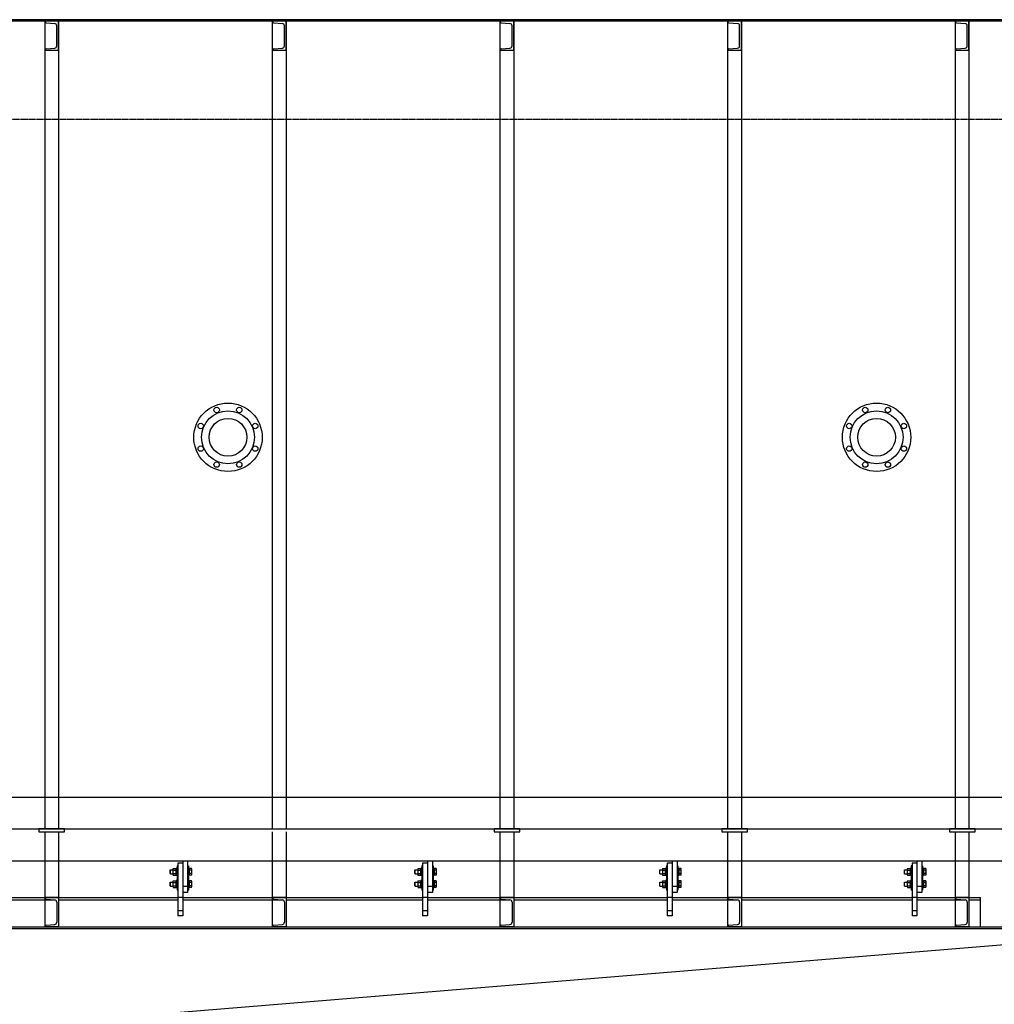
# Model space of a CAD drawing. Units: millimetres. Extents: x -89320 to 176439, y 0 to 520781.
# Drawn here: x -44539 to -40557, y 44240 to 48263 of the extents above; entities that cross this region are included whole.
import ezdxf

# ---------------------------------------------------------------- set-up
doc = ezdxf.new("R2010")
doc.units = ezdxf.units.MM
doc.linetypes.add('ABSORBEDOR 129$0$CENTRO', pattern=[2, 1.25, -0.25, 0.25, -0.25])
doc.linetypes.add('ABSORBEDOR 129$0$CONTINUA', pattern=[0])
for name, color, linetype in [('ABSORBEDOR 129$0$EJES', 3, 'ABSORBEDOR 129$0$CENTRO'), ('ABSORBEDOR 129$0$EQUIPOS', 2, 'Continuous'), ('ABSORBEDOR 129$0$ESTRUCTURA', 6, 'Continuous')]:
    doc.layers.add(name, color=color, linetype=linetype)

msp = doc.modelspace()

# ---------------------------------------------------------------- linework, layer by layer
at = {"layer": 'ABSORBEDOR 129$0$EJES'}
for p, q in [((-59733, 47856.7), (-38897.7, 47856.7)), ((-59733, 44956.7), (-38912.9, 44956.7))]:
    msp.add_line(p, q, dxfattribs=at)
at = {"layer": 'ABSORBEDOR 129$0$EQUIPOS'}
for p, q in [((-39712.9, 48262.7), (-55612.9, 48262.7)), ((-39712.9, 48256.7), (-55612.9, 48256.7)), ((-44435.4, 44956.7), (-44435.4, 48256.7)), ((-44380.4, 48256.7), (-44380.4, 44956.7)), ((-43505.4, 44956.7), (-43505.4, 48256.7)), ((-43450.4, 48256.7), (-43450.4, 44956.7)), ((-42575.4, 44956.7), (-42575.4, 48256.7)), ((-42520.4, 48256.7), (-42520.4, 44956.7)), ((-41645.4, 44956.7), (-41645.4, 48256.7)), ((-41590.4, 48256.7), (-41590.4, 44956.7)), ((-40715.4, 44956.7), (-40715.4, 48256.7)), ((-40660.4, 48256.7), (-40660.4, 44956.7)), ((-47272.9, 44956.7), (-39712.9, 44956.7)), ((-44355.4, 44956.7), (-44460.4, 44956.7)), ((-44460.4, 44956.7), (-44460.4, 44944.7)), ((-44460.4, 44944.7), (-44355.4, 44944.7)), ((-44435.4, 44556.7), (-44435.4, 44944.7)), ((-44380.4, 44944.7), (-44380.4, 44556.7)), ((-44355.4, 44944.7), (-44355.4, 44956.7)), ((-43505.4, 44556.7), (-43505.4, 44944.7)), ((-43450.4, 44944.7), (-43450.4, 44556.7)), ((-42495.4, 44956.7), (-42600.4, 44956.7)), ((-42600.4, 44956.7), (-42600.4, 44944.7)), ((-42495.4, 44956.7), (-42600.4, 44956.7)), ((-42600.4, 44956.7), (-42600.4, 44944.7)), ((-42600.4, 44944.7), (-42495.4, 44944.7)), ((-42600.4, 44944.7), (-42495.4, 44944.7)), ((-42575.4, 44556.7), (-42575.4, 44944.7)), ((-42520.4, 44944.7), (-42520.4, 44556.7)), ((-42495.4, 44944.7), (-42495.4, 44956.7)), ((-42495.4, 44944.7), (-42495.4, 44956.7)), ((-41565.4, 44956.7), (-41670.4, 44956.7)), ((-41670.4, 44956.7), (-41670.4, 44944.7)), ((-41670.4, 44944.7), (-41565.4, 44944.7)), ((-41645.4, 44556.7), (-41645.4, 44944.7)), ((-41590.4, 44944.7), (-41590.4, 44556.7)), ((-41565.4, 44944.7), (-41565.4, 44956.7)), ((-40635.4, 44956.7), (-40740.4, 44956.7)), ((-40740.4, 44956.7), (-40740.4, 44944.7)), ((-40740.4, 44944.7), (-40635.4, 44944.7)), ((-40715.4, 44556.7), (-40715.4, 44944.7)), ((-40660.4, 44944.7), (-40660.4, 44556.7)), ((-40635.4, 44944.7), (-40635.4, 44956.7)), ((-43892.9, 44816.8), (-43892.9, 44601.8)), ((-43872.9, 44816.8), (-43892.9, 44816.8)), ((-43872.9, 44826.7), (-43872.9, 44601.8)), ((-43852.9, 44826.7), (-43852.9, 44696.7)), ((-42892.9, 44816.8), (-42892.9, 44601.8)), ((-42872.9, 44816.8), (-42892.9, 44816.8)), ((-42872.9, 44826.7), (-42872.9, 44601.8)), ((-42852.9, 44826.7), (-42852.9, 44696.7)), ((-41892.9, 44816.8), (-41892.9, 44601.8)), ((-41872.9, 44816.8), (-41892.9, 44816.8)), ((-41872.9, 44826.7), (-41872.9, 44601.8)), ((-41852.9, 44826.7), (-41852.9, 44696.7)), ((-40892.9, 44816.8), (-40892.9, 44601.8)), ((-40872.9, 44816.8), (-40892.9, 44816.8)), ((-40872.9, 44826.7), (-40872.9, 44601.8)), ((-40852.9, 44826.7), (-40852.9, 44696.7)), ((-43923.9, 44789.2), (-43923.4, 44789.7)), ((-43923.9, 44774.2), (-43923.9, 44789.2)), ((-43923.4, 44773.7), (-43923.9, 44774.2)), ((-43923.4, 44789.7), (-43912.9, 44789.7)), ((-43923.4, 44773.7), (-43923.4, 44789.7)), ((-43923.4, 44773.7), (-43912.9, 44773.7)), ((-43912.9, 44791.7), (-43912.9, 44771.7)), ((-43911.9, 44795.1), (-43900.9, 44795.1)), ((-43911.9, 44788.4), (-43900.9, 44788.4)), ((-43911.9, 44775), (-43900.9, 44775)), ((-43911.9, 44768.3), (-43900.9, 44768.3)), ((-43898.9, 44796.7), (-43899.9, 44795.7)), ((-43899.9, 44795.7), (-43899.9, 44767.7)), ((-43899.9, 44791.7), (-43899.9, 44771.7)), ((-43899.9, 44767.7), (-43898.9, 44766.7)), ((-43895.9, 44796.7), (-43898.9, 44796.7)), ((-43898.9, 44796.7), (-43898.9, 44766.7)), ((-43895.9, 44806.7), (-43895.9, 44756.7)), ((-43892.9, 44806.7), (-43895.9, 44806.7)), ((-43895.9, 44796.7), (-43895.9, 44766.7)), ((-43892.9, 44806.7), (-43892.9, 44756.7)), ((-43852.9, 44806.7), (-43852.9, 44756.7)), ((-43852.9, 44806.7), (-43849.9, 44806.7)), ((-43849.9, 44806.7), (-43849.9, 44756.7)), ((-43849.9, 44796.7), (-43849.9, 44766.7)), ((-43849.9, 44796.7), (-43846.9, 44796.7)), ((-43846.9, 44796.7), (-43845.9, 44795.7)), ((-43846.9, 44796.7), (-43846.9, 44766.7)), ((-43845.9, 44767.7), (-43846.9, 44766.7)), ((-43845.9, 44795.7), (-43845.9, 44767.7)), ((-43845.9, 44768.3), (-43845.9, 44795.1)), ((-43836.9, 44795.1), (-43845.9, 44795.1)), ((-43836.9, 44788.4), (-43845.9, 44788.4)), ((-43836.9, 44775), (-43845.9, 44775)), ((-43836.9, 44768.3), (-43845.9, 44768.3)), ((-43835.9, 44771.7), (-43835.9, 44791.7)), ((-42923.9, 44789.2), (-42923.4, 44789.7)), ((-42923.9, 44774.2), (-42923.9, 44789.2)), ((-42923.4, 44773.7), (-42923.9, 44774.2)), ((-42923.4, 44789.7), (-42912.9, 44789.7)), ((-42923.4, 44773.7), (-42923.4, 44789.7)), ((-42923.4, 44773.7), (-42912.9, 44773.7)), ((-42912.9, 44791.7), (-42912.9, 44771.7)), ((-42911.9, 44795.1), (-42900.9, 44795.1)), ((-42911.9, 44788.4), (-42900.9, 44788.4)), ((-42911.9, 44775), (-42900.9, 44775)), ((-42911.9, 44768.3), (-42900.9, 44768.3)), ((-42898.9, 44796.7), (-42899.9, 44795.7)), ((-42899.9, 44795.7), (-42899.9, 44767.7)), ((-42899.9, 44791.7), (-42899.9, 44771.7)), ((-42899.9, 44767.7), (-42898.9, 44766.7)), ((-42895.9, 44796.7), (-42898.9, 44796.7)), ((-42898.9, 44796.7), (-42898.9, 44766.7)), ((-42895.9, 44806.7), (-42895.9, 44756.7)), ((-42892.9, 44806.7), (-42895.9, 44806.7)), ((-42895.9, 44796.7), (-42895.9, 44766.7)), ((-42892.9, 44806.7), (-42892.9, 44756.7)), ((-42852.9, 44806.7), (-42852.9, 44756.7)), ((-42852.9, 44806.7), (-42849.9, 44806.7)), ((-42849.9, 44806.7), (-42849.9, 44756.7)), ((-42849.9, 44796.7), (-42849.9, 44766.7)), ((-42849.9, 44796.7), (-42846.9, 44796.7)), ((-42846.9, 44796.7), (-42845.9, 44795.7)), ((-42846.9, 44796.7), (-42846.9, 44766.7)), ((-42845.9, 44767.7), (-42846.9, 44766.7)), ((-42845.9, 44795.7), (-42845.9, 44767.7)), ((-42845.9, 44768.3), (-42845.9, 44795.1)), ((-42836.9, 44795.1), (-42845.9, 44795.1)), ((-42836.9, 44788.4), (-42845.9, 44788.4)), ((-42836.9, 44775), (-42845.9, 44775)), ((-42836.9, 44768.3), (-42845.9, 44768.3)), ((-42835.9, 44771.7), (-42835.9, 44791.7)), ((-41923.9, 44789.2), (-41923.4, 44789.7)), ((-41923.9, 44774.2), (-41923.9, 44789.2)), ((-41923.4, 44773.7), (-41923.9, 44774.2)), ((-41923.4, 44789.7), (-41912.9, 44789.7)), ((-41923.4, 44773.7), (-41923.4, 44789.7)), ((-41923.4, 44773.7), (-41912.9, 44773.7)), ((-41912.9, 44791.7), (-41912.9, 44771.7)), ((-41911.9, 44795.1), (-41900.9, 44795.1)), ((-41911.9, 44788.4), (-41900.9, 44788.4)), ((-41911.9, 44775), (-41900.9, 44775)), ((-41911.9, 44768.3), (-41900.9, 44768.3)), ((-41898.9, 44796.7), (-41899.9, 44795.7)), ((-41899.9, 44795.7), (-41899.9, 44767.7)), ((-41899.9, 44791.7), (-41899.9, 44771.7)), ((-41899.9, 44767.7), (-41898.9, 44766.7)), ((-41895.9, 44796.7), (-41898.9, 44796.7)), ((-41898.9, 44796.7), (-41898.9, 44766.7)), ((-41895.9, 44806.7), (-41895.9, 44756.7)), ((-41892.9, 44806.7), (-41895.9, 44806.7)), ((-41895.9, 44796.7), (-41895.9, 44766.7)), ((-41892.9, 44806.7), (-41892.9, 44756.7)), ((-41852.9, 44806.7), (-41852.9, 44756.7)), ((-41852.9, 44806.7), (-41849.9, 44806.7)), ((-41849.9, 44806.7), (-41849.9, 44756.7)), ((-41849.9, 44796.7), (-41849.9, 44766.7)), ((-41849.9, 44796.7), (-41846.9, 44796.7)), ((-41846.9, 44796.7), (-41845.9, 44795.7)), ((-41846.9, 44796.7), (-41846.9, 44766.7)), ((-41845.9, 44767.7), (-41846.9, 44766.7)), ((-41845.9, 44795.7), (-41845.9, 44767.7)), ((-41845.9, 44768.3), (-41845.9, 44795.1)), ((-41836.9, 44795.1), (-41845.9, 44795.1)), ((-41836.9, 44788.4), (-41845.9, 44788.4)), ((-41836.9, 44775), (-41845.9, 44775)), ((-41836.9, 44768.3), (-41845.9, 44768.3)), ((-41835.9, 44771.7), (-41835.9, 44791.7)), ((-40923.9, 44789.2), (-40923.4, 44789.7)), ((-40923.9, 44774.2), (-40923.9, 44789.2)), ((-40923.4, 44773.7), (-40923.9, 44774.2)), ((-40923.4, 44789.7), (-40912.9, 44789.7)), ((-40923.4, 44773.7), (-40923.4, 44789.7)), ((-40923.4, 44773.7), (-40912.9, 44773.7)), ((-40912.9, 44791.7), (-40912.9, 44771.7)), ((-40911.9, 44795.1), (-40900.9, 44795.1)), ((-40911.9, 44788.4), (-40900.9, 44788.4)), ((-40911.9, 44775), (-40900.9, 44775)), ((-40911.9, 44768.3), (-40900.9, 44768.3)), ((-40898.9, 44796.7), (-40899.9, 44795.7)), ((-40899.9, 44795.7), (-40899.9, 44767.7)), ((-40899.9, 44791.7), (-40899.9, 44771.7)), ((-40899.9, 44767.7), (-40898.9, 44766.7)), ((-40895.9, 44796.7), (-40898.9, 44796.7)), ((-40898.9, 44796.7), (-40898.9, 44766.7)), ((-40895.9, 44806.7), (-40895.9, 44756.7)), ((-40892.9, 44806.7), (-40895.9, 44806.7)), ((-40895.9, 44796.7), (-40895.9, 44766.7)), ((-40892.9, 44806.7), (-40892.9, 44756.7)), ((-40852.9, 44806.7), (-40852.9, 44756.7)), ((-40852.9, 44806.7), (-40849.9, 44806.7)), ((-40849.9, 44806.7), (-40849.9, 44756.7)), ((-40849.9, 44796.7), (-40849.9, 44766.7)), ((-40849.9, 44796.7), (-40846.9, 44796.7)), ((-40846.9, 44796.7), (-40845.9, 44795.7)), ((-40846.9, 44796.7), (-40846.9, 44766.7)), ((-40845.9, 44767.7), (-40846.9, 44766.7)), ((-40845.9, 44795.7), (-40845.9, 44767.7)), ((-40845.9, 44768.3), (-40845.9, 44795.1)), ((-40836.9, 44795.1), (-40845.9, 44795.1)), ((-40836.9, 44788.4), (-40845.9, 44788.4)), ((-40836.9, 44775), (-40845.9, 44775)), ((-40836.9, 44768.3), (-40845.9, 44768.3)), ((-40835.9, 44771.7), (-40835.9, 44791.7)), ((-43923.9, 44739.2), (-43923.4, 44739.7)), ((-43923.9, 44724.2), (-43923.9, 44739.2)), ((-43923.4, 44739.7), (-43912.9, 44739.7)), ((-43923.4, 44723.7), (-43923.4, 44739.7)), ((-43912.9, 44741.7), (-43912.9, 44721.7)), ((-43911.9, 44745.1), (-43900.9, 44745.1)), ((-43911.9, 44738.4), (-43900.9, 44738.4)), ((-43898.9, 44746.7), (-43899.9, 44745.7)), ((-43899.9, 44745.7), (-43899.9, 44717.7)), ((-43899.9, 44741.7), (-43899.9, 44721.7)), ((-43895.9, 44766.7), (-43898.9, 44766.7)), ((-43895.9, 44746.7), (-43898.9, 44746.7)), ((-43898.9, 44746.7), (-43898.9, 44716.7)), ((-43892.9, 44756.7), (-43895.9, 44756.7)), ((-43895.9, 44756.7), (-43895.9, 44706.7)), ((-43892.9, 44756.7), (-43895.9, 44756.7)), ((-43895.9, 44746.7), (-43895.9, 44716.7)), ((-43892.9, 44756.7), (-43892.9, 44706.7)), ((-43852.9, 44756.7), (-43849.9, 44756.7)), ((-43852.9, 44756.7), (-43852.9, 44706.7)), ((-43852.9, 44756.7), (-43849.9, 44756.7)), ((-43849.9, 44766.7), (-43846.9, 44766.7)), ((-43849.9, 44756.7), (-43849.9, 44706.7)), ((-43849.9, 44746.7), (-43849.9, 44716.7)), ((-43849.9, 44746.7), (-43846.9, 44746.7)), ((-43846.9, 44746.7), (-43845.9, 44745.7)), ((-43846.9, 44746.7), (-43846.9, 44716.7)), ((-43845.9, 44745.7), (-43845.9, 44717.7)), ((-43845.9, 44718.3), (-43845.9, 44745.1)), ((-43836.9, 44745.1), (-43845.9, 44745.1)), ((-43836.9, 44738.4), (-43845.9, 44738.4)), ((-43835.9, 44721.7), (-43835.9, 44741.7)), ((-42923.9, 44739.2), (-42923.4, 44739.7)), ((-42923.9, 44724.2), (-42923.9, 44739.2)), ((-42923.4, 44739.7), (-42912.9, 44739.7)), ((-42923.4, 44723.7), (-42923.4, 44739.7)), ((-42912.9, 44741.7), (-42912.9, 44721.7)), ((-42911.9, 44745.1), (-42900.9, 44745.1)), ((-42911.9, 44738.4), (-42900.9, 44738.4)), ((-42898.9, 44746.7), (-42899.9, 44745.7)), ((-42899.9, 44745.7), (-42899.9, 44717.7)), ((-42899.9, 44741.7), (-42899.9, 44721.7)), ((-42895.9, 44766.7), (-42898.9, 44766.7)), ((-42895.9, 44746.7), (-42898.9, 44746.7)), ((-42898.9, 44746.7), (-42898.9, 44716.7)), ((-42892.9, 44756.7), (-42895.9, 44756.7)), ((-42895.9, 44756.7), (-42895.9, 44706.7)), ((-42892.9, 44756.7), (-42895.9, 44756.7)), ((-42895.9, 44746.7), (-42895.9, 44716.7)), ((-42892.9, 44756.7), (-42892.9, 44706.7)), ((-42852.9, 44756.7), (-42849.9, 44756.7)), ((-42852.9, 44756.7), (-42852.9, 44706.7)), ((-42852.9, 44756.7), (-42849.9, 44756.7)), ((-42849.9, 44766.7), (-42846.9, 44766.7)), ((-42849.9, 44756.7), (-42849.9, 44706.7)), ((-42849.9, 44746.7), (-42849.9, 44716.7)), ((-42849.9, 44746.7), (-42846.9, 44746.7)), ((-42846.9, 44746.7), (-42845.9, 44745.7)), ((-42846.9, 44746.7), (-42846.9, 44716.7)), ((-42845.9, 44745.7), (-42845.9, 44717.7)), ((-42845.9, 44718.3), (-42845.9, 44745.1)), ((-42836.9, 44745.1), (-42845.9, 44745.1)), ((-42836.9, 44738.4), (-42845.9, 44738.4)), ((-42835.9, 44721.7), (-42835.9, 44741.7)), ((-41923.9, 44739.2), (-41923.4, 44739.7)), ((-41923.9, 44724.2), (-41923.9, 44739.2)), ((-41923.4, 44739.7), (-41912.9, 44739.7)), ((-41923.4, 44723.7), (-41923.4, 44739.7)), ((-41912.9, 44741.7), (-41912.9, 44721.7)), ((-41911.9, 44745.1), (-41900.9, 44745.1)), ((-41911.9, 44738.4), (-41900.9, 44738.4)), ((-41898.9, 44746.7), (-41899.9, 44745.7)), ((-41899.9, 44745.7), (-41899.9, 44717.7)), ((-41899.9, 44741.7), (-41899.9, 44721.7)), ((-41895.9, 44766.7), (-41898.9, 44766.7)), ((-41895.9, 44746.7), (-41898.9, 44746.7)), ((-41898.9, 44746.7), (-41898.9, 44716.7)), ((-41892.9, 44756.7), (-41895.9, 44756.7)), ((-41895.9, 44756.7), (-41895.9, 44706.7)), ((-41892.9, 44756.7), (-41895.9, 44756.7)), ((-41895.9, 44746.7), (-41895.9, 44716.7)), ((-41892.9, 44756.7), (-41892.9, 44706.7)), ((-41852.9, 44756.7), (-41849.9, 44756.7)), ((-41852.9, 44756.7), (-41852.9, 44706.7)), ((-41852.9, 44756.7), (-41849.9, 44756.7)), ((-41849.9, 44766.7), (-41846.9, 44766.7)), ((-41849.9, 44756.7), (-41849.9, 44706.7)), ((-41849.9, 44746.7), (-41849.9, 44716.7)), ((-41849.9, 44746.7), (-41846.9, 44746.7)), ((-41846.9, 44746.7), (-41845.9, 44745.7)), ((-41846.9, 44746.7), (-41846.9, 44716.7)), ((-41845.9, 44745.7), (-41845.9, 44717.7)), ((-41845.9, 44718.3), (-41845.9, 44745.1)), ((-41836.9, 44745.1), (-41845.9, 44745.1)), ((-41836.9, 44738.4), (-41845.9, 44738.4)), ((-41835.9, 44721.7), (-41835.9, 44741.7)), ((-40923.9, 44739.2), (-40923.4, 44739.7)), ((-40923.9, 44724.2), (-40923.9, 44739.2)), ((-40923.4, 44739.7), (-40912.9, 44739.7)), ((-40923.4, 44723.7), (-40923.4, 44739.7)), ((-40912.9, 44741.7), (-40912.9, 44721.7)), ((-40911.9, 44745.1), (-40900.9, 44745.1)), ((-40911.9, 44738.4), (-40900.9, 44738.4)), ((-40898.9, 44746.7), (-40899.9, 44745.7)), ((-40899.9, 44745.7), (-40899.9, 44717.7)), ((-40899.9, 44741.7), (-40899.9, 44721.7)), ((-40895.9, 44766.7), (-40898.9, 44766.7)), ((-40895.9, 44746.7), (-40898.9, 44746.7)), ((-40898.9, 44746.7), (-40898.9, 44716.7)), ((-40892.9, 44756.7), (-40895.9, 44756.7)), ((-40895.9, 44756.7), (-40895.9, 44706.7)), ((-40892.9, 44756.7), (-40895.9, 44756.7)), ((-40895.9, 44746.7), (-40895.9, 44716.7)), ((-40892.9, 44756.7), (-40892.9, 44706.7)), ((-40852.9, 44756.7), (-40849.9, 44756.7)), ((-40852.9, 44756.7), (-40852.9, 44706.7)), ((-40852.9, 44756.7), (-40849.9, 44756.7)), ((-40849.9, 44766.7), (-40846.9, 44766.7)), ((-40849.9, 44756.7), (-40849.9, 44706.7)), ((-40849.9, 44746.7), (-40849.9, 44716.7)), ((-40849.9, 44746.7), (-40846.9, 44746.7)), ((-40846.9, 44746.7), (-40845.9, 44745.7)), ((-40846.9, 44746.7), (-40846.9, 44716.7)), ((-40845.9, 44745.7), (-40845.9, 44717.7)), ((-40845.9, 44718.3), (-40845.9, 44745.1)), ((-40836.9, 44745.1), (-40845.9, 44745.1)), ((-40836.9, 44738.4), (-40845.9, 44738.4)), ((-40835.9, 44721.7), (-40835.9, 44741.7)), ((-43923.4, 44723.7), (-43923.9, 44724.2)), ((-43923.4, 44723.7), (-43912.9, 44723.7)), ((-43911.9, 44725), (-43900.9, 44725)), ((-43911.9, 44718.3), (-43900.9, 44718.3)), ((-43899.9, 44717.7), (-43898.9, 44716.7)), ((-43895.9, 44716.7), (-43898.9, 44716.7)), ((-43892.9, 44706.7), (-43895.9, 44706.7)), ((-43852.9, 44721.7), (-43872.9, 44721.7)), ((-43852.9, 44696.7), (-43872.9, 44696.7)), ((-43852.9, 44706.7), (-43849.9, 44706.7)), ((-43849.9, 44716.7), (-43846.9, 44716.7)), ((-43845.9, 44717.7), (-43846.9, 44716.7)), ((-43836.9, 44725), (-43845.9, 44725)), ((-43836.9, 44718.3), (-43845.9, 44718.3)), ((-42923.4, 44723.7), (-42923.9, 44724.2)), ((-42923.4, 44723.7), (-42912.9, 44723.7)), ((-42911.9, 44725), (-42900.9, 44725)), ((-42911.9, 44718.3), (-42900.9, 44718.3)), ((-42899.9, 44717.7), (-42898.9, 44716.7)), ((-42895.9, 44716.7), (-42898.9, 44716.7)), ((-42892.9, 44706.7), (-42895.9, 44706.7)), ((-42852.9, 44721.7), (-42872.9, 44721.7)), ((-42852.9, 44696.7), (-42872.9, 44696.7)), ((-42852.9, 44706.7), (-42849.9, 44706.7)), ((-42849.9, 44716.7), (-42846.9, 44716.7)), ((-42845.9, 44717.7), (-42846.9, 44716.7)), ((-42836.9, 44725), (-42845.9, 44725)), ((-42836.9, 44718.3), (-42845.9, 44718.3)), ((-41923.4, 44723.7), (-41923.9, 44724.2)), ((-41923.4, 44723.7), (-41912.9, 44723.7)), ((-41911.9, 44725), (-41900.9, 44725)), ((-41911.9, 44718.3), (-41900.9, 44718.3)), ((-41899.9, 44717.7), (-41898.9, 44716.7)), ((-41895.9, 44716.7), (-41898.9, 44716.7)), ((-41892.9, 44706.7), (-41895.9, 44706.7)), ((-41852.9, 44721.7), (-41872.9, 44721.7)), ((-41852.9, 44696.7), (-41872.9, 44696.7)), ((-41852.9, 44706.7), (-41849.9, 44706.7)), ((-41849.9, 44716.7), (-41846.9, 44716.7)), ((-41845.9, 44717.7), (-41846.9, 44716.7)), ((-41836.9, 44725), (-41845.9, 44725)), ((-41836.9, 44718.3), (-41845.9, 44718.3)), ((-40923.4, 44723.7), (-40923.9, 44724.2)), ((-40923.4, 44723.7), (-40912.9, 44723.7)), ((-40911.9, 44725), (-40900.9, 44725)), ((-40911.9, 44718.3), (-40900.9, 44718.3)), ((-40899.9, 44717.7), (-40898.9, 44716.7)), ((-40895.9, 44716.7), (-40898.9, 44716.7)), ((-40892.9, 44706.7), (-40895.9, 44706.7)), ((-40852.9, 44721.7), (-40872.9, 44721.7)), ((-40852.9, 44696.7), (-40872.9, 44696.7)), ((-40852.9, 44706.7), (-40849.9, 44706.7)), ((-40849.9, 44716.7), (-40846.9, 44716.7)), ((-40845.9, 44717.7), (-40846.9, 44716.7)), ((-40836.9, 44725), (-40845.9, 44725)), ((-40836.9, 44718.3), (-40845.9, 44718.3)), ((-44872.9, 44676.7), (-43892.9, 44676.7)), ((-44872.9, 44666.9), (-44397.9, 44666.9)), ((-44380.4, 44666.9), (-43892.9, 44666.9)), ((-43872.9, 44676.8), (-43892.9, 44676.8)), ((-43872.9, 44676.7), (-42892.9, 44676.7)), ((-43872.9, 44666.9), (-43467.9, 44666.9)), ((-43450.4, 44666.9), (-42892.9, 44666.9)), ((-42872.9, 44676.8), (-42892.9, 44676.8)), ((-42872.9, 44676.7), (-41892.9, 44676.7)), ((-42872.9, 44666.9), (-42537.9, 44666.9)), ((-42520.4, 44666.9), (-41892.9, 44666.9)), ((-41872.9, 44676.8), (-41892.9, 44676.8)), ((-41872.9, 44676.7), (-40892.9, 44676.7)), ((-41872.9, 44666.9), (-41607.9, 44666.9)), ((-41590.4, 44666.9), (-40892.9, 44666.9)), ((-40872.9, 44676.8), (-40892.9, 44676.8)), ((-40872.9, 44676.7), (-40612.9, 44676.7)), ((-40872.9, 44666.9), (-40677.9, 44666.9)), ((-40660.4, 44666.9), (-40612.9, 44666.9)), ((-40612.9, 44556.7), (-40612.9, 44676.7)), ((-43872.9, 44621.8), (-43892.9, 44621.8)), ((-42872.9, 44621.8), (-42892.9, 44621.8)), ((-41872.9, 44621.8), (-41892.9, 44621.8)), ((-40872.9, 44621.8), (-40892.9, 44621.8)), ((-43872.9, 44601.8), (-43892.9, 44601.8)), ((-42872.9, 44601.8), (-42892.9, 44601.8)), ((-41872.9, 44601.8), (-41892.9, 44601.8)), ((-40872.9, 44601.8), (-40892.9, 44601.8)), ((-55612.9, 44556.7), (-39712.9, 44556.7)), ((-55612.9, 44550.7), (-39712.9, 44550.7)), ((-54133.7, 43368.1), (-39718.9, 44550.7))]:
    msp.add_line(p, q, dxfattribs=at)
at = {"layer": 'ABSORBEDOR 129$0$EQUIPOS', "linetype": 'ABSORBEDOR 129$0$CONTINUA'}
for p, q in [((-44380.4, 48256.7), (-44435.4, 48256.7)), ((-44435.4, 48254.1), (-44435.4, 48256.7)), ((-44431.3, 48249.6), (-44395.7, 48246.7)), ((-44387.4, 48155.7), (-44387.4, 48237.8)), ((-44380.4, 48136.7), (-44380.4, 48256.7)), ((-43450.4, 48256.7), (-43505.4, 48256.7)), ((-43505.4, 48254.1), (-43505.4, 48256.7)), ((-43501.3, 48249.6), (-43465.7, 48246.7)), ((-43457.4, 48155.7), (-43457.4, 48237.8)), ((-43450.4, 48136.7), (-43450.4, 48256.7)), ((-42520.4, 48256.7), (-42575.4, 48256.7)), ((-42575.4, 48254.1), (-42575.4, 48256.7)), ((-42571.3, 48249.6), (-42535.7, 48246.7)), ((-42527.4, 48155.7), (-42527.4, 48237.8)), ((-42520.4, 48136.7), (-42520.4, 48256.7)), ((-41590.4, 48256.7), (-41645.4, 48256.7)), ((-41645.4, 48254.1), (-41645.4, 48256.7)), ((-41641.3, 48249.6), (-41605.7, 48246.7)), ((-41597.4, 48155.7), (-41597.4, 48237.8)), ((-41590.4, 48136.7), (-41590.4, 48256.7)), ((-40660.4, 48256.7), (-40715.4, 48256.7)), ((-40715.4, 48254.1), (-40715.4, 48256.7)), ((-40711.3, 48249.6), (-40675.7, 48246.7)), ((-40667.4, 48155.7), (-40667.4, 48237.8)), ((-40660.4, 48136.7), (-40660.4, 48256.7)), ((-44431.3, 48143.8), (-44395.7, 48146.7)), ((-43501.3, 48143.8), (-43465.7, 48146.7)), ((-42571.3, 48143.8), (-42535.7, 48146.7)), ((-41641.3, 48143.8), (-41605.7, 48146.7)), ((-40711.3, 48143.8), (-40675.7, 48146.7)), ((-44435.4, 48139.4), (-44435.4, 48136.7)), ((-44380.4, 48136.7), (-44435.4, 48136.7)), ((-43505.4, 48139.4), (-43505.4, 48136.7)), ((-43450.4, 48136.7), (-43505.4, 48136.7)), ((-42575.4, 48139.4), (-42575.4, 48136.7)), ((-42520.4, 48136.7), (-42575.4, 48136.7)), ((-41645.4, 48139.4), (-41645.4, 48136.7)), ((-41590.4, 48136.7), (-41645.4, 48136.7)), ((-40715.4, 48139.4), (-40715.4, 48136.7)), ((-40660.4, 48136.7), (-40715.4, 48136.7)), ((-44380.4, 44676.7), (-44435.4, 44676.7)), ((-44435.4, 44674.1), (-44435.4, 44676.7)), ((-44431.3, 44669.6), (-44395.7, 44666.7)), ((-44387.4, 44657.8), (-44387.4, 44575.7)), ((-44380.4, 44676.7), (-44380.4, 44556.7)), ((-43450.4, 44676.7), (-43505.4, 44676.7)), ((-43505.4, 44674.1), (-43505.4, 44676.7)), ((-43501.3, 44669.6), (-43465.7, 44666.7)), ((-43457.4, 44657.8), (-43457.4, 44575.7)), ((-43450.4, 44676.7), (-43450.4, 44556.7)), ((-42520.4, 44676.7), (-42575.4, 44676.7)), ((-42575.4, 44674.1), (-42575.4, 44676.7)), ((-42571.3, 44669.6), (-42535.7, 44666.7)), ((-42527.4, 44657.8), (-42527.4, 44575.7)), ((-42520.4, 44676.7), (-42520.4, 44556.7)), ((-41590.4, 44676.7), (-41645.4, 44676.7)), ((-41645.4, 44674.1), (-41645.4, 44676.7)), ((-41641.3, 44669.6), (-41605.7, 44666.7)), ((-41597.4, 44657.8), (-41597.4, 44575.7)), ((-41590.4, 44676.7), (-41590.4, 44556.7)), ((-40660.4, 44676.7), (-40715.4, 44676.7)), ((-40715.4, 44674.1), (-40715.4, 44676.7)), ((-40711.3, 44669.6), (-40675.7, 44666.7)), ((-40667.4, 44657.8), (-40667.4, 44575.7)), ((-40660.4, 44676.7), (-40660.4, 44556.7)), ((-44431.3, 44563.8), (-44395.7, 44566.7)), ((-43501.3, 44563.8), (-43465.7, 44566.7)), ((-42571.3, 44563.8), (-42535.7, 44566.7)), ((-41641.3, 44563.8), (-41605.7, 44566.7)), ((-40711.3, 44563.8), (-40675.7, 44566.7)), ((-44435.4, 44559.4), (-44435.4, 44556.7)), ((-44380.4, 44556.7), (-44435.4, 44556.7)), ((-43505.4, 44559.4), (-43505.4, 44556.7)), ((-43450.4, 44556.7), (-43505.4, 44556.7)), ((-42575.4, 44559.4), (-42575.4, 44556.7)), ((-42520.4, 44556.7), (-42575.4, 44556.7)), ((-41645.4, 44559.4), (-41645.4, 44556.7)), ((-41590.4, 44556.7), (-41645.4, 44556.7)), ((-40715.4, 44559.4), (-40715.4, 44556.7)), ((-40660.4, 44556.7), (-40715.4, 44556.7))]:
    msp.add_line(p, q, dxfattribs=at)
at = {"layer": 'ABSORBEDOR 129$0$EQUIPOS'}
for centre, radius in [((-43687.9, 46556.7), 139.7), ((-43687.9, 46556.7), 108), ((-43734.1, 46668.2), 11), ((-43641.7, 46668.2), 11), ((-41037.9, 46556.7), 139.7), ((-41037.9, 46556.7), 108), ((-41084.1, 46668.2), 11), ((-40991.7, 46668.2), 11), ((-43687.9, 46556.7), 77.1), ((-41037.9, 46556.7), 77.1), ((-43799.4, 46602.9), 11), ((-43576.4, 46602.9), 11), ((-41149.4, 46602.9), 11), ((-40926.4, 46602.9), 11), ((-43799.4, 46510.5), 11), ((-43576.4, 46510.5), 11), ((-41149.4, 46510.5), 11), ((-40926.4, 46510.5), 11), ((-43734.1, 46445.2), 11), ((-43641.7, 46445.2), 11), ((-41084.1, 46445.2), 11), ((-40991.7, 46445.2), 11)]:
    msp.add_circle(centre, radius, dxfattribs=at)
at = {"layer": 'ABSORBEDOR 129$0$EQUIPOS', "linetype": 'ABSORBEDOR 129$0$CONTINUA'}
for centre, radius, start, end in [((-44430.9, 48254.1), 4.5, 180, 265.4261), ((-44396.4, 48237.8), 9, 360, 85.426), ((-43500.9, 48254.1), 4.5, 180, 265.4261), ((-43466.4, 48237.8), 9, 360, 85.426), ((-42570.9, 48254.1), 4.5, 180, 265.4261), ((-42536.4, 48237.8), 9, 360, 85.426), ((-41640.9, 48254.1), 4.5, 180, 265.4261), ((-41606.4, 48237.8), 9, 360, 85.426), ((-40710.9, 48254.1), 4.5, 180, 265.4261), ((-40676.4, 48237.8), 9, 360, 85.426), ((-44396.4, 48155.7), 9, 274.574, 360), ((-43466.4, 48155.7), 9, 274.574, 360), ((-42536.4, 48155.7), 9, 274.574, 360), ((-41606.4, 48155.7), 9, 274.574, 360), ((-40676.4, 48155.7), 9, 274.574, 360), ((-44430.9, 48139.4), 4.5, 94.574, 180), ((-43500.9, 48139.4), 4.5, 94.574, 180), ((-42570.9, 48139.4), 4.5, 94.574, 180), ((-41640.9, 48139.4), 4.5, 94.574, 180), ((-40710.9, 48139.4), 4.5, 94.574, 180), ((-44430.9, 44674.1), 4.5, 180, 265.426), ((-44396.4, 44657.8), 9, 0, 85.426), ((-43500.9, 44674.1), 4.5, 180, 265.426), ((-43466.4, 44657.8), 9, 0, 85.426), ((-42570.9, 44674.1), 4.5, 180, 265.426), ((-42536.4, 44657.8), 9, 0, 85.426), ((-41640.9, 44674.1), 4.5, 180, 265.426), ((-41606.4, 44657.8), 9, 0, 85.426), ((-40710.9, 44674.1), 4.5, 180, 265.426), ((-40676.4, 44657.8), 9, 0, 85.426), ((-44396.4, 44575.7), 9, 274.574, 0), ((-43466.4, 44575.7), 9, 274.574, 0), ((-42536.4, 44575.7), 9, 274.574, 0), ((-41606.4, 44575.7), 9, 274.574, 0), ((-40676.4, 44575.7), 9, 274.574, 0), ((-44430.9, 44559.4), 4.5, 94.5739, 180), ((-43500.9, 44559.4), 4.5, 94.5739, 180), ((-42570.9, 44559.4), 4.5, 94.5739, 180), ((-41640.9, 44559.4), 4.5, 94.5739, 180), ((-40710.9, 44559.4), 4.5, 94.5739, 180)]:
    msp.add_arc(centre, radius, start, end, dxfattribs=at)
at = {"layer": 'ABSORBEDOR 129$0$EQUIPOS'}
for centre, radius, start, end in [((-43907, 44791.7), 5.92, 145.6158, 214.3842), ((-43890.8, 44781.7), 22.1, 162.412, 197.588), ((-43907, 44771.7), 5.92, 145.6158, 214.3842), ((-43905.8, 44791.7), 5.92, 325.6158, 34.3842), ((-43922, 44781.7), 22.1, 342.412, 17.588), ((-43905.8, 44771.7), 5.92, 325.6158, 34.3842), ((-43841.8, 44791.7), 5.92, 325.6158, 34.3842), ((-43858, 44781.7), 22.1, 342.412, 17.588), ((-43841.8, 44771.7), 5.92, 325.6158, 34.3842), ((-42907, 44791.7), 5.92, 145.6158, 214.3842), ((-42890.8, 44781.7), 22.1, 162.412, 197.588), ((-42907, 44771.7), 5.92, 145.6158, 214.3842), ((-42905.8, 44791.7), 5.92, 325.6158, 34.3842), ((-42922, 44781.7), 22.1, 342.412, 17.588), ((-42905.8, 44771.7), 5.92, 325.6158, 34.3842), ((-42841.8, 44791.7), 5.92, 325.6158, 34.3842), ((-42858, 44781.7), 22.1, 342.412, 17.588), ((-42841.8, 44771.7), 5.92, 325.6158, 34.3842), ((-41907, 44791.7), 5.92, 145.6158, 214.3842), ((-41890.8, 44781.7), 22.1, 162.412, 197.588), ((-41907, 44771.7), 5.92, 145.6158, 214.3842), ((-41905.8, 44791.7), 5.92, 325.6158, 34.3842), ((-41922, 44781.7), 22.1, 342.412, 17.588), ((-41905.8, 44771.7), 5.92, 325.6158, 34.3842), ((-41841.8, 44791.7), 5.92, 325.6158, 34.3842), ((-41858, 44781.7), 22.1, 342.412, 17.588), ((-41841.8, 44771.7), 5.92, 325.6158, 34.3842), ((-40907, 44791.7), 5.92, 145.6158, 214.3842), ((-40890.8, 44781.7), 22.1, 162.412, 197.588), ((-40907, 44771.7), 5.92, 145.6158, 214.3842), ((-40905.8, 44791.7), 5.92, 325.6158, 34.3842), ((-40922, 44781.7), 22.1, 342.412, 17.588), ((-40905.8, 44771.7), 5.92, 325.6158, 34.3842), ((-40841.8, 44791.7), 5.92, 325.6158, 34.3842), ((-40858, 44781.7), 22.1, 342.412, 17.588), ((-40841.8, 44771.7), 5.92, 325.6158, 34.3842), ((-43907, 44741.7), 5.92, 145.6158, 214.3842), ((-43890.8, 44731.7), 22.1, 162.412, 197.588), ((-43905.8, 44741.7), 5.92, 325.6158, 34.3842), ((-43922, 44731.7), 22.1, 342.412, 17.588), ((-43841.8, 44741.7), 5.92, 325.6158, 34.3842), ((-43858, 44731.7), 22.1, 342.412, 17.588), ((-42907, 44741.7), 5.92, 145.6158, 214.3842), ((-42890.8, 44731.7), 22.1, 162.412, 197.588), ((-42905.8, 44741.7), 5.92, 325.6158, 34.3842), ((-42922, 44731.7), 22.1, 342.412, 17.588), ((-42841.8, 44741.7), 5.92, 325.6158, 34.3842), ((-42858, 44731.7), 22.1, 342.412, 17.588), ((-41907, 44741.7), 5.92, 145.6158, 214.3842), ((-41890.8, 44731.7), 22.1, 162.412, 197.588), ((-41905.8, 44741.7), 5.92, 325.6158, 34.3842), ((-41922, 44731.7), 22.1, 342.412, 17.588), ((-41841.8, 44741.7), 5.92, 325.6158, 34.3842), ((-41858, 44731.7), 22.1, 342.412, 17.588), ((-40907, 44741.7), 5.92, 145.6158, 214.3842), ((-40890.8, 44731.7), 22.1, 162.412, 197.588), ((-40905.8, 44741.7), 5.92, 325.6158, 34.3842), ((-40922, 44731.7), 22.1, 342.412, 17.588), ((-40841.8, 44741.7), 5.92, 325.6158, 34.3842), ((-40858, 44731.7), 22.1, 342.412, 17.588), ((-43907, 44721.7), 5.92, 145.6158, 214.3842), ((-43905.8, 44721.7), 5.92, 325.6158, 34.3842), ((-43841.8, 44721.7), 5.92, 325.6158, 34.3842), ((-42907, 44721.7), 5.92, 145.6158, 214.3842), ((-42905.8, 44721.7), 5.92, 325.6158, 34.3842), ((-42841.8, 44721.7), 5.92, 325.6158, 34.3842), ((-41907, 44721.7), 5.92, 145.6158, 214.3842), ((-41905.8, 44721.7), 5.92, 325.6158, 34.3842), ((-41841.8, 44721.7), 5.92, 325.6158, 34.3842), ((-40907, 44721.7), 5.92, 145.6158, 214.3842), ((-40905.8, 44721.7), 5.92, 325.6158, 34.3842), ((-40841.8, 44721.7), 5.92, 325.6158, 34.3842)]:
    msp.add_arc(centre, radius, start, end, dxfattribs=at)
at = {"layer": 'ABSORBEDOR 129$0$ESTRUCTURA'}
for p, q in [((-46902.9, 45086.7), (-40082.9, 45086.7)), ((-46902.9, 44826.7), (-40082.9, 44826.7))]:
    msp.add_line(p, q, dxfattribs=at)

doc.saveas('drawing.dxf')
